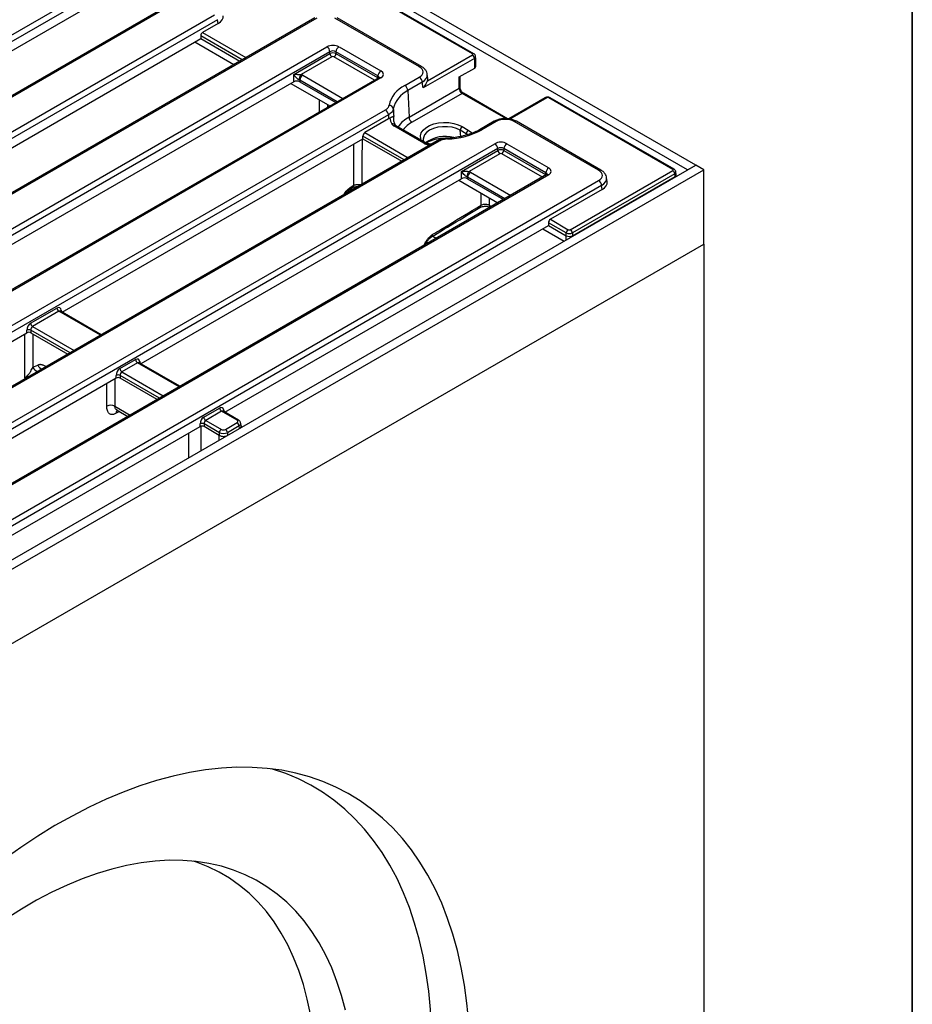
# Model space of a CAD drawing. Units: millimetres. Extents: x 8 to 418, y 1 to 291.
# Drawn here: x 384 to 415, y 113 to 148 of the extents above; entities that cross this region are included whole.
import ezdxf

# ---------------------------------------------------------------- set-up
doc = ezdxf.new("R2010")
doc.units = ezdxf.units.MM
doc.layers.add('FORMAT', color=7, linetype='Continuous')

msp = doc.modelspace()

# ---------------------------------------------------------------- linework, layer by layer
at = {"color": 7, "linetype": 'Continuous', "lineweight": 25}
for p, q in [((407.397, 142.719), (371.9, 163.211)), ((407.114, 142.556), (371.618, 163.048)), ((399.557, 146.625), (378.667, 158.685)), ((399.607, 146.63), (378.717, 158.69)), ((351.178, 128.693), (386.862, 149.293)), ((386.968, 149.12), (351.284, 128.521)), ((386.968, 148.798), (378.039, 143.643)), ((388.682, 148.207), (352.998, 127.607)), ((388.757, 148.2), (353.073, 127.6)), ((353.426, 126.589), (390.507, 147.996)), ((390.613, 147.823), (353.532, 126.416)), ((394.024, 147.889), (353.548, 124.523)), ((394.099, 147.882), (353.623, 124.516)), ((390.633, 147.69), (390.085, 147.373)), ((390.633, 147.69), (390.613, 147.823)), ((397.695, 146.172), (394.733, 147.882)), ((397.77, 146.179), (394.808, 147.889)), ((379.083, 140.844), (390.02, 147.158)), ((389.819, 147.042), (391.188, 146.252)), ((390.02, 147.255), (390.02, 147.158)), ((390.02, 147.158), (391.389, 146.368)), ((355.374, 124.312), (394.452, 146.871)), ((394.558, 146.698), (355.48, 124.139)), ((393.285, 145.9), (394.558, 146.635)), ((394.558, 146.635), (394.558, 146.698)), ((396.241, 145.849), (394.769, 146.698)), ((394.769, 146.698), (394.769, 146.635)), ((394.769, 146.635), (396.232, 145.79)), ((394.875, 146.871), (396.346, 146.022)), ((397.978, 145.673), (399.557, 146.584)), ((394.628, 146.519), (393.547, 145.895)), ((399.628, 146.466), (397.825, 145.425)), ((399.638, 146.386), (399.628, 146.466)), ((399.638, 146.124), (399.638, 146.386)), ((399.681, 146.453), (399.671, 146.537)), ((399.682, 146.185), (399.682, 146.447)), ((393.285, 145.641), (393.285, 145.9)), ((397.99, 145.771), (397.974, 145.903)), ((399.096, 145.811), (399.638, 146.124)), ((396.271, 145.785), (357.193, 123.226)), ((396.346, 145.778), (357.268, 123.218)), ((393.285, 145.641), (382.029, 139.143)), ((393.189, 145.586), (394.558, 144.796)), ((393.496, 145.697), (393.496, 145.641)), ((393.496, 145.641), (394.759, 144.912)), ((396.232, 145.79), (396.241, 145.849)), ((397.186, 145.512), (397.694, 145.805)), ((397.8, 145.628), (397.291, 145.334)), ((397.825, 145.425), (397.8, 145.628)), ((399.096, 145.417), (399.096, 145.811)), ((399.125, 145.454), (399.125, 145.828)), ((397.291, 145.334), (397.333, 144.4)), ((397.333, 144.4), (399.096, 145.417)), ((399.193, 145.235), (397.439, 144.222)), ((400.789, 144.348), (399.243, 145.24)), ((402.116, 145.083), (400.831, 144.341)), ((406.589, 142.566), (402.237, 145.078)), ((406.639, 142.571), (402.287, 145.083)), ((359.217, 123.129), (396.502, 144.653)), ((396.608, 144.48), (359.322, 122.956)), ((396.615, 144.34), (395.779, 143.857)), ((396.654, 144.365), (396.615, 144.34)), ((400.317, 144.255), (399.809, 143.961)), ((400.392, 144.247), (399.884, 143.954)), ((403.99, 142.538), (401.028, 144.248)), ((404.065, 142.545), (401.103, 144.255)), ((397.853, 143.487), (396.801, 144.094)), ((397.928, 143.494), (396.876, 144.102)), ((399.343, 143.818), (399.131, 143.94)), ((399.201, 144.07), (399.413, 143.947)), ((398.321, 143.567), (361.036, 122.042)), ((398.396, 143.559), (361.111, 122.035)), ((361.267, 120.91), (400.345, 143.469)), ((385.162, 137.55), (395.717, 143.644)), ((395.717, 143.644), (395.715, 143.736)), ((395.717, 143.644), (397.086, 142.854)), ((397.836, 143.657), (397.834, 143.643)), ((400.767, 143.469), (402.239, 142.62)), ((400.45, 143.297), (361.372, 120.737)), ((399.177, 142.498), (400.45, 143.233)), ((400.521, 143.118), (399.439, 142.493)), ((400.45, 143.233), (400.45, 143.297)), ((402.133, 142.447), (400.662, 143.297)), ((400.662, 143.297), (400.662, 143.233)), ((400.662, 143.233), (402.124, 142.388)), ((362.142, 116.594), (407.397, 142.719)), ((362.425, 116.431), (407.68, 142.556)), ((399.177, 142.24), (399.177, 142.498)), ((402.124, 142.388), (402.133, 142.447)), ((402.995, 140.451), (406.589, 142.525)), ((406.716, 142.391), (406.702, 142.481)), ((407.114, 142.556), (407.397, 142.719)), ((407.68, 142.556), (407.397, 142.719)), ((407.68, 139.943), (407.68, 142.556)), ((402.164, 142.383), (363.086, 119.824)), ((402.239, 142.376), (363.161, 119.817)), ((363.514, 118.806), (403.99, 142.172)), ((399.177, 142.24), (387.922, 135.742)), ((399.082, 142.184), (400.451, 141.394)), ((399.389, 142.296), (399.389, 142.24)), ((399.389, 142.24), (400.652, 141.51)), ((406.659, 142.41), (403.066, 140.335)), ((403.066, 140.239), (406.673, 142.321)), ((404.289, 142.14), (404.268, 142.277)), ((406.673, 142.321), (406.659, 142.41)), ((406.711, 142.323), (406.716, 142.379)), ((404.095, 141.999), (363.62, 118.633)), ((395.336, 141.844), (395.275, 141.879)), ((395.297, 141.95), (395.396, 142.01)), ((404.115, 141.866), (402.294, 140.815)), ((404.115, 141.866), (404.095, 141.999)), ((402.229, 140.696), (402.229, 140.6)), ((402.854, 140.335), (402.229, 140.696)), ((402.294, 140.815), (402.925, 140.451)), ((390.868, 134.041), (402.229, 140.6)), ((402.028, 140.484), (402.777, 140.052)), ((402.229, 140.6), (402.854, 140.239)), ((398, 139.979), (397.95, 140.008)), ((398.283, 140.143), (398.151, 140.219)), ((402.854, 140.239), (402.854, 140.335)), ((403.066, 140.335), (403.066, 140.239)), ((362.425, 113.818), (407.68, 139.943)), ((397.925, 139.936), (397.914, 139.943)), ((407.68, 139.943), (407.68, 90.624)), ((384.047, 137.165), (384.973, 137.7)), ((385.044, 137.585), (384.117, 137.05)), ((385.098, 137.587), (385.094, 137.59)), ((386.531, 136.76), (385.097, 137.588)), ((383.92, 136.833), (383.917, 136.922)), ((384.058, 136.925), (384.061, 136.833)), ((372.081, 129.999), (383.92, 136.833)), ((384.061, 136.833), (385.359, 136.084)), ((387.18, 135.572), (387.733, 135.891)), ((384.13, 135.618), (384.298, 135.694)), ((387.803, 135.776), (387.25, 135.457)), ((387.857, 135.779), (387.854, 135.781)), ((389.29, 134.951), (387.857, 135.779)), ((387.05, 135.239), (374.84, 128.19)), ((387.05, 135.239), (387.05, 135.335)), ((387.191, 135.335), (387.191, 135.239)), ((388.49, 134.489), (387.191, 135.239)), ((390.126, 133.871), (390.679, 134.19)), ((387.085, 134.116), (387.464, 133.897)), ((390.75, 134.075), (390.197, 133.756)), ((391.298, 133.759), (390.75, 134.075)), ((390.804, 134.078), (390.8, 134.081)), ((391.348, 133.764), (390.803, 134.078)), ((377.786, 126.489), (389.997, 133.538)), ((389.997, 133.538), (389.997, 133.634)), ((390.675, 133.324), (390.138, 133.634)), ((390.138, 133.634), (390.138, 133.538)), ((390.674, 133.228), (390.138, 133.538)), ((390.197, 133.756), (390.745, 133.44)), ((390.886, 133.44), (391.298, 133.677)), ((391.368, 133.562), (390.956, 133.324)), ((391.439, 133.566), (391.426, 133.656)), ((391.434, 133.504), (391.44, 133.547)), ((390.675, 133.228), (390.675, 133.324))]:
    msp.add_line(p, q, dxfattribs=at)
at = {"color": 8, "linetype": 'Continuous', "lineweight": 25}
for p, q in [((390.085, 147.373), (391.607, 146.494)), ((391.472, 146.416), (390.02, 147.255)), ((396.121, 145.698), (394.699, 146.519)), ((394.808, 144.94), (393.496, 145.697)), ((393.602, 145.87), (395.01, 145.057)), ((400.729, 144.349), (399.193, 145.235)), ((394.471, 144.847), (394.471, 144.745)), ((402.166, 145.078), (400.877, 144.334)), ((394.185, 144.593), (394.183, 144.58)), ((395.779, 143.857), (397.302, 142.978)), ((399.148, 143.721), (399.131, 143.94)), ((399.393, 143.786), (399.343, 143.818)), ((399.347, 143.77), (399.343, 143.818)), ((397.164, 142.899), (395.715, 143.736)), ((402.014, 142.297), (400.591, 143.118)), ((399.494, 142.468), (400.903, 141.655)), ((400.7, 141.538), (399.389, 142.296)), ((406.671, 142.3), (406.673, 142.321)), ((400.151, 141.567), (400.151, 141.316)), ((400.151, 141.316), (400.233, 141.268)), ((402.854, 140.096), (402.854, 140.239)), ((403.066, 140.239), (403.066, 140.219)), ((386.502, 136.743), (385.044, 137.585)), ((385.126, 137.62), (385.133, 137.567)), ((385.437, 136.129), (384.058, 136.925)), ((384.117, 137.05), (385.575, 136.208)), ((384.576, 135.653), (384.595, 135.642)), ((384.578, 135.633), (384.576, 135.653)), ((389.261, 134.935), (387.803, 135.776)), ((387.885, 135.817), (387.894, 135.758)), ((388.573, 134.538), (387.191, 135.335)), ((387.25, 135.457), (388.708, 134.615)), ((387.006, 134.25), (387.541, 133.942)), ((387.165, 134.07), (387.051, 134.003)), ((390.831, 134.116), (390.84, 134.057)), ((391.382, 133.473), (391.368, 133.562)), ((390.669, 133.062), (390.674, 133.228)), ((390.956, 133.324), (390.956, 133.228))]:
    msp.add_line(p, q, dxfattribs=at)
at = {"color": 8, "linetype": 'Continuous', "lineweight": 25, "flags": 128}
for points in [[(396.225, 145.758), (396.23, 145.774), (396.232, 145.79)], [(394.185, 144.593), (394.185, 144.755), (394.185, 145.011)], [(396.796, 144.439), (396.793, 144.393), (396.792, 144.357)], [(397.765, 143.589), (397.745, 143.641), (397.736, 143.745), (397.764, 143.847), (397.828, 143.944), (397.926, 144.031), (398.053, 144.104), (398.204, 144.161), (398.371, 144.198), (398.549, 144.214), (398.728, 144.209), (398.902, 144.182), (399.062, 144.135), (399.201, 144.07)], [(399.131, 143.94), (398.998, 144.001), (398.845, 144.044), (398.679, 144.066), (398.509, 144.066), (398.343, 144.044), (398.19, 144.001), (398.057, 143.94), (397.951, 143.863), (397.877, 143.775), (397.839, 143.679), (397.836, 143.657)], [(399.413, 143.947), (399.526, 143.867), (399.555, 143.84)], [(395.396, 142.01), (395.396, 142.172), (395.397, 143.406), (395.398, 143.459)], [(395.683, 143.624), (395.682, 142.87), (395.682, 142.043)], [(397.976, 143.444), (397.985, 143.457), (397.993, 143.466), (398, 143.469), (398.003, 143.469)], [(402.118, 142.357), (402.122, 142.372), (402.124, 142.388)], [(399.865, 141.314), (399.865, 141.475), (399.866, 141.732)], [(383.846, 135.249), (383.846, 135.462), (383.847, 136.696), (383.847, 136.791)], [(384.13, 136.793), (384.13, 136.112), (384.13, 135.618)], [(387.006, 135.213), (387.006, 134.847), (387.006, 134.25)], [(386.722, 134.25), (386.722, 134.338), (386.723, 135.05)], [(390.024, 133.547), (390.024, 132.702), (390.024, 132.689)], [(389.598, 132.444), (389.598, 132.506), (389.599, 133.308)]]:
    msp.add_lwpolyline(points, dxfattribs=at)
at = {"color": 7, "linetype": 'Continuous', "lineweight": 25, "flags": 128}
for points in [[(396.792, 144.357), (396.793, 144.347), (396.793, 144.335)], [(399.429, 112.64), (399.367, 113.293), (399.28, 113.929), (399.168, 114.545), (399.032, 115.142), (398.871, 115.717), (398.687, 116.27), (398.479, 116.8), (398.248, 117.307), (397.994, 117.788), (397.718, 118.244), (397.419, 118.673), (397.099, 119.075), (396.759, 119.449), (396.398, 119.795), (396.018, 120.111), (395.618, 120.398), (395.2, 120.655), (394.765, 120.88), (394.313, 121.075), (393.845, 121.239), (393.361, 121.371), (392.864, 121.471), (392.352, 121.539), (391.828, 121.574), (391.293, 121.578), (390.746, 121.549), (390.19, 121.488), (389.625, 121.395), (389.051, 121.27), (388.471, 121.114), (387.885, 120.926), (387.295, 120.706), (386.7, 120.457), (386.102, 120.176), (385.503, 119.866), (384.903, 119.527), (384.303, 119.159), (383.704, 118.763), (383.108, 118.34)], [(398.134, 111.732), (398.122, 112.409), (398.084, 113.07), (398.023, 113.714), (397.936, 114.341), (397.825, 114.949), (397.69, 115.537), (397.53, 116.104), (397.347, 116.649), (397.141, 117.17), (396.911, 117.668), (396.659, 118.142), (396.385, 118.59), (396.089, 119.011), (395.771, 119.405), (395.433, 119.772), (395.075, 120.11), (394.697, 120.419), (394.301, 120.698), (393.887, 120.948), (393.455, 121.167), (393.006, 121.355), (392.542, 121.512), (392.511, 121.521)], [(395.101, 113.045), (394.964, 113.564), (394.803, 114.061), (394.619, 114.535), (394.411, 114.985), (394.18, 115.41), (393.927, 115.808), (393.652, 116.18), (393.356, 116.524), (393.039, 116.84), (392.703, 117.127), (392.347, 117.383), (391.973, 117.61), (391.581, 117.805), (391.173, 117.969), (390.748, 118.102), (390.309, 118.202), (389.856, 118.271), (389.391, 118.307), (388.913, 118.31), (388.424, 118.282), (387.926, 118.221), (387.419, 118.127), (386.905, 118.002), (386.384, 117.845), (385.858, 117.657), (385.328, 117.437), (384.795, 117.187), (384.26, 116.908), (383.724, 116.598), (383.189, 116.261)], [(394.068, 110.609), (394.056, 111.21), (394.019, 111.794), (393.957, 112.362), (393.87, 112.911), (393.759, 113.44), (393.624, 113.95), (393.465, 114.437), (393.282, 114.901), (393.077, 115.342), (392.848, 115.757), (392.598, 116.147), (392.326, 116.51), (392.033, 116.846), (391.72, 117.153), (391.387, 117.431), (391.035, 117.68), (390.666, 117.899), (390.278, 118.087), (389.875, 118.243), (389.763, 118.281)]]:
    msp.add_lwpolyline(points, dxfattribs=at)
at = {"color": 7, "linetype": 'Continuous', "lineweight": 25}
for centre, radius, start, end in [((394.326, 146.675), 0.233, 5.689, 57.1991), ((394.712, 146.65), 0.155, 185.689, 237.1991), ((394.614, 146.65), 0.155, 302.8009, 354.311), ((395.001, 146.675), 0.233, 122.8009, 174.311), ((399.474, 146.454), 0.155, 4.4665, 57.2659), ((393.768, 145.693), 0.3, 137.5291, 176.256), ((396.473, 145.826), 0.233, 122.8009, 174.311), ((393.728, 145.674), 0.233, 122.8009, 174.311), ((397.569, 145.61), 0.232, 4.4665, 57.2659), ((397.62, 144.598), 1.012, 115.4422, 167.5027), ((397.692, 144.492), 0.933, 115.4422, 167.5027), ((397.06, 145.316), 0.232, 4.4665, 57.2659), ((402.137, 145.038), 0.0496, 53.8916, 114.7979), ((396.376, 144.457), 0.233, 5.689, 57.1991), ((396.636, 144.669), 0.147, 9.6395, 91.5706), ((397.355, 144.506), 0.714, 191.3948, 208.4572), ((397.564, 144.418), 0.232, 184.4665, 237.2659), ((398.613, 146.317), 2.683, 271.4412, 298.2807), ((399.282, 143.942), 0.151, 122.3089, 180.5793), ((399.494, 143.819), 0.151, 122.3089, 180.5793), ((398.352, 143.499), 0.0746, 54.0182, 114.6714), ((400.218, 143.274), 0.233, 5.689, 57.1991), ((400.893, 143.274), 0.233, 122.8009, 174.311), ((400.605, 143.248), 0.155, 185.689, 237.1991), ((400.507, 143.248), 0.155, 302.8009, 354.311), ((399.661, 142.291), 0.3, 137.5291, 176.256), ((399.621, 142.272), 0.233, 122.8009, 174.311), ((402.365, 142.424), 0.233, 122.8009, 174.311), ((406.505, 142.395), 0.155, 5.689, 57.1991), ((403.863, 141.976), 0.233, 5.689, 57.1991), ((403.009, 140.32), 0.155, 122.8009, 174.311), ((402.911, 140.32), 0.155, 5.689, 57.1991), ((385.128, 137.715), 0.155, 185.689, 237.1991), ((383.991, 136.762), 0.177, 67.6463, 114.7439), ((384.202, 137.181), 0.155, 185.689, 237.1991), ((387.887, 135.907), 0.155, 185.689, 237.1991), ((387.335, 135.588), 0.155, 185.689, 237.1991), ((387.121, 135.165), 0.184, 67.4787, 112.5213), ((386.865, 134.006), 0.283, 60.0206, 120.2307), ((390.834, 134.206), 0.155, 185.689, 237.1991), ((390.281, 133.887), 0.155, 185.689, 237.1991), ((390.067, 133.465), 0.184, 67.4787, 112.5213), ((390.829, 133.309), 0.155, 122.8009, 174.311), ((390.802, 133.309), 0.155, 5.689, 57.1991), ((391.214, 133.547), 0.155, 5.689, 57.1991)]:
    msp.add_arc(centre, radius, start, end, dxfattribs=at)
at = {"color": 8, "linetype": 'Continuous', "lineweight": 25}
for centre, radius, start, end in [((399.587, 146.585), 0.0497, 65.3169, 125.9829), ((397.738, 146.114), 0.0726, 64.3959, 126.899), ((396.303, 145.717), 0.0746, 54.0182, 114.6714), ((399.08, 145.46), 0.0455, 290.1346, 352.1764), ((399.222, 145.195), 0.05, 65.5095, 125.8009), ((402.266, 145.038), 0.0498, 65.3286, 125.9818), ((396.757, 144.048), 0.121, 31.7173, 104.4655), ((397.853, 143.427), 1.103, 118.1312, 145.0018), ((397.959, 143.278), 1.078, 118.8353, 140.8181), ((400.349, 144.19), 0.0724, 52.9592, 115.7303), ((401.071, 144.19), 0.0727, 64.4132, 126.8973), ((396.845, 144.036), 0.0724, 64.2697, 127.0408), ((399.84, 143.896), 0.0724, 52.9637, 115.6854), ((397.896, 143.43), 0.0719, 62.9527, 127.1697), ((398.593, 142.597), 1.131, 74.0353, 126.8325), ((398.636, 143.638), 0.0444, 355.1498, 32.1634), ((398.511, 146.446), 3.049, 259.8955, 261.8711), ((404.033, 142.48), 0.0726, 64.3959, 126.899), ((406.618, 142.526), 0.0497, 65.317, 125.9829), ((402.195, 142.316), 0.0746, 54.0182, 114.6714), ((395.2, 141.946), 0.0965, 303.6309, 2.2598), ((395.299, 142.006), 0.0976, 305.981, 2.0849), ((399.768, 141.31), 0.0972, 304.9513, 2.1309), ((400.252, 141.312), 0.101, 178.2168, 226.5804), ((398.076, 140.287), 0.097, 304.7695, 2.1768), ((385.154, 137.568), 0.059, 118.325, 161.2359), ((384.404, 135.768), 0.312, 208.8115, 250.8919), ((384.579, 135.852), 0.322, 209.3464, 246.0604), ((387.91, 135.77), 0.0532, 117.7104, 181.5646), ((390.862, 134.063), 0.0611, 120.2632, 163.8757), ((391.327, 133.72), 0.0484, 64.3856, 126.9)]:
    msp.add_arc(centre, radius, start, end, dxfattribs=at)
at = {"color": 7, "linetype": 'Continuous', "lineweight": 25}
for centre, major_axis, ratio, start_param, end_param in [((390.204, 147.934), (0.605, 0), 0.572919, 5.501585, 6.369781), ((390.091, 147.288), (0.0427, 0.0906), 0.625261, 0.733364, 2.216894), ((394.663, 146.747), (0.3, 0), 0.58169, 0.789196, 2.352396), ((394.663, 146.625), (0.15, 0), 0.690724, 0.789196, 2.352396), ((394.663, 146.58), (0.15, 0), 0.509, 0.789196, 2.352396), ((399.522, 146.605), (0.0502, 0.0001), 0.574657, 5.497649, 7.063884), ((394.663, 146.499), (0.05, 0), 0.58169, 0.789196, 2.352396), ((399.532, 146.441), (0.15, 0.009), 0.556166, 5.46227, 6.317333), ((393.391, 145.746), (0.3, 0), 0.58169, 0.789196, 1.023241), ((396.132, 145.9), (0.302, 0), 0.572919, 5.501585, 7.064785), ((397.374, 145.988), (0.452, 0.001), 0.574657, 5.497649, 7.063884), ((399.532, 146.185), (0.15, 0), 0.578871, 5.496418, 6.283185), ((393.391, 145.579), (0.15, 0), 0.58169, 0.789196, 2.352396), ((393.391, 145.624), (0.15, 0), 0.690724, 0.789196, 1.023241), ((397.389, 145.746), (0.603, 0.001), 0.574657, 6.067362, 6.352712), ((399.202, 145.363), (-0.064, 0.136), 0.625188, 0.889693, 2.408129), ((402.202, 145.058), (0.05, 0.0001), 0.579923, 0.785216, 2.351451), ((398.108, 139.392), (-1.384, 19.544), 0.060191, 1.303174, 1.310606), ((400.71, 144.063), (0.45, 0.001), 0.579923, 0.785216, 2.351451), ((395.786, 143.772), (0.0427, 0.0906), 0.625261, 0.733364, 2.251801), ((400.556, 143.346), (0.3, 0), 0.58169, 0.789196, 2.352396), ((400.556, 143.223), (0.15, 0), 0.690724, 0.789196, 2.352396), ((400.556, 143.179), (0.15, 0), 0.509, 0.789196, 2.352396), ((400.556, 143.097), (0.05, 0), 0.58169, 0.789196, 2.352396), ((399.283, 142.344), (0.3, 0), 0.58169, 0.789196, 1.023241), ((402.024, 142.498), (0.302, 0), 0.572919, 5.501585, 7.064785), ((403.668, 142.355), (0.453, 0), 0.572919, 5.501585, 7.064785), ((406.553, 142.545), (0.0504, 0), 0.572919, 5.501585, 7.064785), ((399.283, 142.178), (0.15, 0), 0.58169, 0.789196, 2.352396), ((399.283, 142.222), (0.15, 0), 0.690724, 0.789196, 1.023241), ((403.686, 142.11), (0.605, 0), 0.572919, 5.501585, 6.369781), ((406.566, 142.38), (0.151, 0.005), 0.574316, 5.484392, 6.352587), ((406.646, 143.259), (-0.02, 0.94), 0.114583, 3.204413, 3.206842), ((402.3, 140.729), (0.0427, 0.0906), 0.625261, 0.733364, 2.216894), ((402.96, 140.471), (0.05, 0), 0.58169, 3.930789, 5.493989), ((402.96, 140.39), (0.15, 0), 0.509, 3.930789, 5.493989), ((402.96, 140.298), (0.15, 0), 0.559776, 3.930789, 5.493989), ((402.96, 141.131), (0.1, 0.894), 0.125058, 3.08696, 3.089389), ((402.96, 141.131), (-0.1, 0.894), 0.125058, 3.193796, 3.196225), ((384.986, 137.53), (0.085, 0.181), 0.625261, 5.498113, 7.01655), ((384.059, 136.995), (0.085, 0.181), 0.625261, 0.733364, 2.251801), ((384.13, 136.961), (0.0338, 0.0951), 0.665994, 0.663189, 2.181626), ((383.991, 136.792), (0.1, 0), 0.579923, 0.790142, 2.356377), ((387.745, 135.721), (0.085, 0.181), 0.625261, 5.53302, 7.01655), ((387.192, 135.402), (0.085, 0.181), 0.625261, 0.733364, 2.216894), ((387.121, 135.197), (0.1, 0), 0.58169, 0.789196, 2.352396), ((387.263, 135.368), (0.0338, 0.0951), 0.665994, 0.663189, 2.146719), ((390.691, 134.02), (0.085, 0.181), 0.625261, 5.53302, 7.01655), ((390.139, 133.701), (0.085, 0.181), 0.625261, 0.733364, 2.216894), ((390.067, 133.497), (0.1, 0), 0.58169, 0.789196, 2.352396), ((390.209, 133.667), (0.0338, 0.0951), 0.665994, 0.663189, 2.146719), ((390.815, 133.481), (0.1, 0), 0.58169, 3.930789, 5.493989), ((391.226, 133.718), (0.101, 0), 0.572919, 5.501585, 7.064785), ((390.851, 134.397), (0.169, 1.172), 0.128706, 3.090174, 3.093203), ((390.815, 133.399), (0.2, 0), 0.527172, 3.930789, 5.493989)]:
    msp.add_ellipse(centre, major_axis=major_axis, ratio=ratio, start_param=start_param, end_param=end_param, dxfattribs=at)
at = {"color": 8, "linetype": 'Continuous', "lineweight": 25}
for centre, major_axis, ratio, start_param, end_param in [((399.522, 146.523), (0.15, 0.012), 0.589079, 5.452421, 6.317638), ((397.374, 145.866), (0.601, 0.019), 0.580603, 5.481282, 6.336791), ((396.126, 145.736), (0.149, -0.015), 0.574868, 0.619901, 0.839264), ((396.132, 145.777), (0.153, 0.022), 0.55661, 6.113881, 6.985397), ((402.024, 142.375), (0.153, 0.022), 0.55661, 6.113881, 6.985397), ((406.553, 142.464), (0.149, 0.015), 0.574868, 5.443921, 6.320259), ((402.018, 142.335), (0.149, -0.015), 0.574868, 0.619901, 0.839264), ((403.668, 142.233), (0.602, 0.022), 0.574552, 5.480162, 6.348719), ((385.056, 137.496), (0.0338, 0.0951), 0.665994, 6.161058, 6.946375), ((387.816, 135.687), (0.0338, 0.0951), 0.665994, 6.161058, 6.946375), ((390.762, 133.986), (0.0338, 0.0951), 0.665994, 6.161058, 6.946375), ((391.226, 133.636), (0.2, 0.015), 0.575107, 5.458453, 6.334338)]:
    msp.add_ellipse(centre, major_axis=major_axis, ratio=ratio, start_param=start_param, end_param=end_param, dxfattribs=at)
at = {"color": 7, "linetype": 'Continuous', "lineweight": 25}
for points, knots in [([(399.67, 146.539), (399.667, 146.551), (399.662, 146.577), (399.639, 146.608), (399.618, 146.623), (399.607, 146.63)], [0, 0, 0, 0, 0.328564, 0.671626, 1, 1, 1, 1]), ([(393.285, 145.9), (393.285, 145.9), (393.289, 145.9), (393.32, 145.903), (393.375, 145.906), (393.447, 145.904), (393.493, 145.901), (393.523, 145.898), (393.536, 145.897), (393.547, 145.895)], [0, 0, 0, 0, 0.003581, 0.051773, 0.433695, 0.708311, 0.86722, 0.899057, 1, 1, 1, 1]), ([(393.469, 145.712), (393.461, 145.716), (393.448, 145.722), (393.423, 145.74), (393.386, 145.772), (393.336, 145.826), (393.303, 145.871), (393.287, 145.897), (393.285, 145.9), (393.285, 145.9)], [0, 0, 0, 0, 0.087781, 0.140615, 0.299683, 0.571307, 0.948775, 0.996693, 1, 1, 1, 1]), ([(397.97, 145.903), (397.97, 145.915), (397.968, 145.958), (397.934, 146.028), (397.872, 146.108), (397.812, 146.155), (397.774, 146.177), (397.77, 146.179)], [0, 0, 0, 0, 0.099631, 0.374367, 0.651965, 0.961224, 1, 1, 1, 1]), ([(396.289, 145.797), (396.289, 145.798), (396.29, 145.8), (396.284, 145.793), (396.274, 145.787), (396.271, 145.785)], [0, 0, 0, 0, 0.160416, 0.76518, 1, 1, 1, 1]), ([(397.825, 145.425), (397.825, 145.426), (397.831, 145.432), (397.877, 145.484), (397.938, 145.576), (397.966, 145.645), (397.978, 145.673)], [0, 0, 0, 0, 0.004444, 0.079358, 0.632171, 1, 1, 1, 1]), ([(399.243, 145.24), (399.237, 145.244), (399.221, 145.254), (399.19, 145.284), (399.159, 145.329), (399.136, 145.383), (399.126, 145.426), (399.125, 145.447), (399.125, 145.454)], [0, 0, 0, 0, 0.119107, 0.301535, 0.49771, 0.702917, 0.908024, 1, 1, 1, 1]), ([(402.287, 145.083), (402.273, 145.089), (402.244, 145.103), (402.189, 145.107), (402.145, 145.098), (402.122, 145.086), (402.116, 145.083)], [0, 0, 0, 0, 0.254433, 0.554373, 0.894007, 1, 1, 1, 1]), ([(396.502, 144.653), (396.519, 144.664), (396.555, 144.687), (396.594, 144.727), (396.622, 144.771), (396.629, 144.801), (396.632, 144.817)], [0, 0, 0, 0, 0.246373, 0.500712, 0.746437, 1, 1, 1, 1]), ([(396.782, 144.694), (396.777, 144.675), (396.768, 144.635), (396.731, 144.579), (396.679, 144.525), (396.632, 144.495), (396.608, 144.48)], [0, 0, 0, 0, 0.245661, 0.499147, 0.745603, 1, 1, 1, 1]), ([(396.782, 144.694), (396.784, 144.649), (396.789, 144.564), (396.794, 144.479), (396.796, 144.439)], [0, 0, 0, 0, 0.52617, 1, 1, 1, 1]), ([(396.654, 144.365), (396.659, 144.368), (396.672, 144.377), (396.693, 144.389), (396.712, 144.4), (396.731, 144.409), (396.748, 144.417), (396.764, 144.424), (396.774, 144.428), (396.782, 144.431), (396.789, 144.434), (396.793, 144.437), (396.795, 144.438), (396.796, 144.439), (396.796, 144.439)], [0, 0, 0, 0, 0.054578, 0.162617, 0.26827, 0.337757, 0.460147, 0.583833, 0.6909, 0.748002, 0.843368, 0.939075, 0.996616, 1, 1, 1, 1]), ([(396.727, 144.165), (396.729, 144.161), (396.734, 144.153), (396.742, 144.143), (396.75, 144.133), (396.759, 144.125), (396.768, 144.117), (396.777, 144.11), (396.787, 144.103), (396.795, 144.098), (396.801, 144.094)], [0, 0, 0, 0, 0.15234, 0.305523, 0.419148, 0.532773, 0.648552, 0.764699, 0.823272, 1, 1, 1, 1]), ([(396.859, 144.114), (396.85, 144.133), (396.821, 144.191), (396.796, 144.271), (396.796, 144.331), (396.796, 144.353)], [0, 0, 0, 0, 0.238419, 0.722199, 1, 1, 1, 1]), ([(401.103, 144.255), (401.082, 144.266), (401.026, 144.296), (400.919, 144.331), (400.784, 144.352), (400.646, 144.352), (400.51, 144.332), (400.399, 144.298), (400.34, 144.267), (400.317, 144.255)], [0, 0, 0, 0, 0.090092, 0.252099, 0.413468, 0.574531, 0.73651, 0.900612, 1, 1, 1, 1]), ([(396.883, 144.098), (396.878, 144.101), (396.863, 144.109), (396.857, 144.117), (396.858, 144.115), (396.858, 144.114)], [0, 0, 0, 0, 0.368042, 0.928639, 1, 1, 1, 1]), ([(399.809, 143.961), (399.78, 143.946), (399.697, 143.899), (399.543, 143.832), (399.342, 143.765), (399.125, 143.713), (398.901, 143.677), (398.748, 143.667), (398.674, 143.662)], [0, 0, 0, 0, 0.094807, 0.276548, 0.45877, 0.641445, 0.824526, 1, 1, 1, 1]), ([(397.868, 143.529), (397.865, 143.532), (397.846, 143.559), (397.835, 143.598), (397.837, 143.633), (397.838, 143.647)], [0, 0, 0, 0, 0.078449, 0.643822, 1, 1, 1, 1]), ([(397.853, 143.487), (397.858, 143.484), (397.869, 143.478), (397.885, 143.471), (397.9, 143.465), (397.915, 143.46), (397.929, 143.455), (397.942, 143.452), (397.957, 143.448), (397.968, 143.446), (397.976, 143.444)], [0, 0, 0, 0, 0.1548342, 0.3105527, 0.423385, 0.5362173, 0.6511576, 0.7664581, 0.8245975, 1, 1, 1, 1]), ([(398.003, 143.47), (397.995, 143.471), (397.971, 143.475), (397.944, 143.485), (397.933, 143.492), (397.929, 143.494)], [0, 0, 0, 0, 0.245525, 0.755051, 1, 1, 1, 1]), ([(397.932, 143.484), (397.963, 143.505), (398.024, 143.546), (398.147, 143.598), (398.287, 143.638), (398.439, 143.662), (398.574, 143.671), (398.655, 143.665), (398.683, 143.663)], [0, 0, 0, 0, 0.1772206, 0.3567513, 0.5373721, 0.719345, 0.9022617, 1, 1, 1, 1]), ([(398.123, 143.452), (398.106, 143.454), (398.065, 143.458), (398.026, 143.465), (398.003, 143.469)], [0, 0, 0, 0, 0.4119537, 1, 1, 1, 1]), ([(398.674, 143.661), (398.666, 143.661), (398.613, 143.661), (398.515, 143.643), (398.402, 143.611), (398.346, 143.577), (398.324, 143.564)], [0, 0, 0, 0, 0.058423, 0.416253, 0.779396, 1, 1, 1, 1]), ([(398.68, 143.635), (398.654, 143.633), (398.601, 143.629), (398.526, 143.613), (398.456, 143.59), (398.416, 143.57), (398.396, 143.559)], [0, 0, 0, 0, 0.246199, 0.500272, 0.746181, 1, 1, 1, 1]), ([(399.177, 142.498), (399.178, 142.498), (399.181, 142.499), (399.212, 142.501), (399.267, 142.504), (399.34, 142.503), (399.385, 142.5), (399.415, 142.497), (399.429, 142.495), (399.439, 142.493)], [0, 0, 0, 0, 0.0035806, 0.0517735, 0.4336953, 0.7083109, 0.8672204, 0.8990573, 1, 1, 1, 1]), ([(399.361, 142.31), (399.353, 142.314), (399.341, 142.32), (399.316, 142.338), (399.278, 142.37), (399.229, 142.425), (399.196, 142.469), (399.179, 142.495), (399.178, 142.498), (399.177, 142.498)], [0, 0, 0, 0, 0.087781, 0.140615, 0.299683, 0.571307, 0.948775, 0.996693, 1, 1, 1, 1]), ([(404.265, 142.277), (404.264, 142.286), (404.262, 142.327), (404.229, 142.394), (404.167, 142.474), (404.106, 142.521), (404.069, 142.543), (404.065, 142.545)], [0, 0, 0, 0, 0.07881, 0.359603, 0.643649, 0.960656, 1, 1, 1, 1]), ([(406.701, 142.483), (406.698, 142.494), (406.693, 142.518), (406.67, 142.549), (406.649, 142.564), (406.639, 142.571)], [0, 0, 0, 0, 0.311399, 0.662684, 1, 1, 1, 1]), ([(402.181, 142.395), (402.181, 142.396), (402.183, 142.399), (402.177, 142.391), (402.167, 142.385), (402.164, 142.383)], [0, 0, 0, 0, 0.160416, 0.76518, 1, 1, 1, 1]), ([(395.097, 141.706), (395.102, 141.714), (395.125, 141.75), (395.174, 141.803), (395.226, 141.85), (395.249, 141.862), (395.255, 141.865)], [0, 0, 0, 0, 0.1084, 0.491003, 0.865737, 1, 1, 1, 1]), ([(395.256, 141.867), (395.279, 141.881), (395.312, 141.901), (395.345, 141.921), (395.355, 141.927)], [0, 0, 0, 0, 0.699998, 1, 1, 1, 1]), ([(395.356, 141.927), (395.365, 141.932), (395.385, 141.943), (395.439, 141.96), (395.499, 141.97), (395.538, 141.968), (395.551, 141.968)], [0, 0, 0, 0, 0.220137, 0.509879, 0.828546, 1, 1, 1, 1]), ([(398.132, 140.208), (398.379, 140.357), (398.944, 140.697), (399.507, 141.039), (399.823, 141.231)], [0, 0, 0, 0, 0.437508, 1, 1, 1, 1]), ([(398.173, 140.291), (398.265, 140.346), (398.726, 140.624), (399.29, 140.965), (399.762, 141.251), (399.865, 141.314)], [0, 0, 0, 0, 0.16326, 0.816298, 1, 1, 1, 1]), ([(399.825, 141.231), (399.834, 141.236), (399.853, 141.247), (399.908, 141.264), (399.981, 141.275), (400.063, 141.273), (400.134, 141.258), (400.178, 141.241), (400.188, 141.234), (400.191, 141.233)], [0, 0, 0, 0, 0.1168, 0.270576, 0.439757, 0.624551, 0.807135, 0.962184, 1, 1, 1, 1]), ([(399.865, 141.314), (399.882, 141.321), (399.916, 141.337), (399.983, 141.347), (400.051, 141.346), (400.109, 141.334), (400.139, 141.321), (400.151, 141.316)], [0, 0, 0, 0, 0.211882, 0.423312, 0.634266, 0.845313, 1, 1, 1, 1]), ([(397.907, 139.926), (397.909, 139.93), (397.921, 139.963), (397.958, 140.027), (398.016, 140.107), (398.079, 140.172), (398.115, 140.196), (398.132, 140.207)], [0, 0, 0, 0, 0.034735, 0.281547, 0.53373, 0.782463, 1, 1, 1, 1]), ([(383.846, 135.249), (383.853, 135.253), (383.864, 135.259), (383.886, 135.275), (383.906, 135.294), (383.943, 135.33), (383.995, 135.393), (384.068, 135.498), (384.106, 135.572), (384.13, 135.618)], [0, 0, 0, 0, 0.043501, 0.074673, 0.140996, 0.179946, 0.342092, 0.594976, 1, 1, 1, 1]), ([(384.576, 135.653), (384.572, 135.655), (384.552, 135.667), (384.517, 135.684), (384.478, 135.697), (384.448, 135.705), (384.421, 135.71), (384.4, 135.712), (384.383, 135.712), (384.366, 135.712), (384.342, 135.709), (384.317, 135.702), (384.303, 135.696), (384.298, 135.694)], [0, 0, 0, 0, 0.040907, 0.19121, 0.344602, 0.422324, 0.5003, 0.622806, 0.653593, 0.684301, 0.809207, 0.936056, 1, 1, 1, 1]), ([(383.885, 135.233), (383.881, 135.233), (383.865, 135.232), (383.854, 135.242), (383.847, 135.249), (383.846, 135.249)], [0, 0, 0, 0, 0.26667, 0.985842, 1, 1, 1, 1]), ([(387.051, 134.003), (387.021, 133.988), (386.967, 133.961), (386.878, 133.953), (386.796, 133.992), (386.735, 134.095), (386.727, 134.196), (386.722, 134.25)], [0, 0, 0, 0, 0.151858, 0.278026, 0.505358, 0.736759, 1, 1, 1, 1]), ([(391.423, 133.658), (391.421, 133.668), (391.418, 133.695), (391.391, 133.733), (391.363, 133.753), (391.348, 133.764)], [0, 0, 0, 0, 0.229954, 0.591745, 1, 1, 1, 1]), ([(391.439, 133.566), (391.439, 133.566), (391.441, 133.56), (391.44, 133.553), (391.439, 133.541), (391.436, 133.531), (391.431, 133.52), (391.425, 133.511), (391.419, 133.503), (391.411, 133.495), (391.4, 133.485), (391.39, 133.478), (391.384, 133.475), (391.382, 133.473)], [0, 0, 0, 0, 0.00039, 0.15239, 0.225759, 0.347683, 0.460166, 0.563078, 0.61291, 0.732216, 0.844664, 0.949237, 1, 1, 1, 1]), ([(390.675, 133.228), (390.686, 133.222), (390.714, 133.209), (390.77, 133.196), (390.838, 133.193), (390.904, 133.203), (390.939, 133.22), (390.956, 133.228)], [0, 0, 0, 0, 0.1415418, 0.3558566, 0.5701941, 0.7851108, 1, 1, 1, 1])]:
    msp.add_open_spline(points, degree=3, knots=knots, dxfattribs=at)
at = {"color": 8, "linetype": 'Continuous', "lineweight": 25}
for points, knots in [([(390.781, 146.017), (390.83, 146.047), (390.962, 146.127), (391.095, 146.207), (391.178, 146.258)], [0, 0, 0, 0, 0.36907, 1, 1, 1, 1]), ([(393.737, 144.322), (393.783, 144.35), (393.932, 144.44), (394.081, 144.53), (394.185, 144.593)], [0, 0, 0, 0, 0.305493, 1, 1, 1, 1]), ([(394.185, 144.593), (394.201, 144.601), (394.219, 144.611), (394.242, 144.614), (394.244, 144.615)], [0, 0, 0, 0, 0.916206, 1, 1, 1, 1]), ([(395.044, 141.675), (395.055, 141.695), (395.091, 141.763), (395.181, 141.866), (395.258, 141.922), (395.297, 141.95)], [0, 0, 0, 0, 0.166124, 0.583057, 1, 1, 1, 1]), ([(395.396, 142.01), (395.413, 142.018), (395.447, 142.033), (395.514, 142.043), (395.581, 142.042), (395.628, 142.034), (395.648, 142.026), (395.65, 142.025)], [0, 0, 0, 0, 0.242836, 0.485156, 0.726934, 0.96882, 1, 1, 1, 1]), ([(397.859, 139.898), (397.86, 139.9), (397.864, 139.91), (397.872, 139.928), (397.892, 139.971), (397.919, 140.02), (397.949, 140.067), (397.975, 140.105), (398.004, 140.141), (398.034, 140.175), (398.061, 140.203), (398.087, 140.227), (398.119, 140.254), (398.149, 140.275), (398.167, 140.287), (398.173, 140.291)], [0, 0, 0, 0, 0.009289, 0.060621, 0.116424, 0.276677, 0.373615, 0.428323, 0.533708, 0.635494, 0.686795, 0.765677, 0.851776, 0.948698, 1, 1, 1, 1]), ([(387.087, 134.118), (387.067, 134.131), (387.033, 134.153), (387.009, 134.202), (387.007, 134.234), (387.006, 134.25)], [0, 0, 0, 0, 0.411418, 0.705957, 1, 1, 1, 1]), ([(387.097, 134.109), (387.087, 134.1), (387.06, 134.077), (387.054, 134.031), (387.051, 134.003)], [0, 0, 0, 0, 0.385755, 1, 1, 1, 1])]:
    msp.add_open_spline(points, degree=3, knots=knots, dxfattribs=at)
at = {"layer": 'FORMAT', "color": 7, "lineweight": 35}
msp.add_line((415, 291), (415, 5), dxfattribs=at)

doc.saveas('drawing.dxf')
